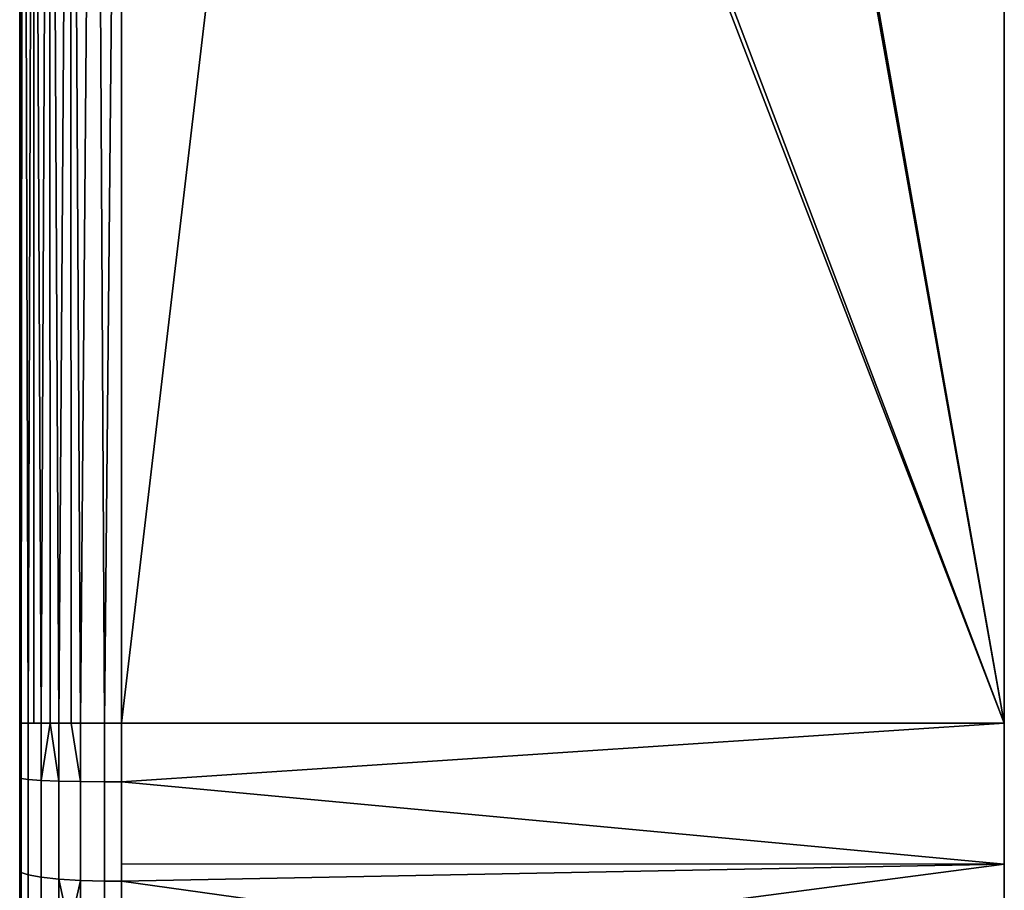
# Model space of a CAD drawing. Extents: x -0.037 to 0.037, y -0.6 to 0.
# Drawn here: x -0.037 to -0.023, y -0.043 to -0.031 of the extents above; entities that cross this region are included whole.
import ezdxf

# ---------------------------------------------------------------- set-up
doc = ezdxf.new("R2010")
doc.units = 0
doc.layers.add('L9_HALTERING_FARBE5', color=7, linetype='CONTINUOUS')

msp = doc.modelspace()

# ---------------------------------------------------------------- linework, layer by layer
at = {"layer": 'L9_HALTERING_FARBE5', "color": 253}
for points, invisible_edges in [([(-0.0375, -0.041, 0.2189), (-0.0375, -0.041, 0.1769), (-0.0375, -0.0152, 0.2189), (-0.0375, -0.041, 0.2189)], 11), ([(-0.0375, -0.0152, 0.2189), (-0.0375, -0.041, 0.1769), (-0.0375, -0.0152, 0.178), (-0.0375, -0.0152, 0.2189)], 15), ([(-0.0375, -0.0152, 0.178), (-0.0375, -0.041, 0.1769), (-0.0375, -0.0152, 0.1769), (-0.0375, -0.0152, 0.178)], 9), ([(-0.037479, -0.041, 0.219151), (-0.0375, -0.041, 0.2189), (-0.0375, -0.0152, 0.2189), (-0.037479, -0.041, 0.219151)], 9), ([(-0.0375, -0.041, 0.1769), (-0.037479, -0.041, 0.176649), (-0.0375, -0.0152, 0.1769), (-0.0375, -0.041, 0.1769)], 9), ([(-0.0375, -0.0152, 0.2189), (-0.037449, -0.0152, 0.219288), (-0.037479, -0.041, 0.219151), (-0.0375, -0.0152, 0.2189)], 8), ([(-0.037449, -0.0152, 0.176512), (-0.0375, -0.0152, 0.1769), (-0.037479, -0.041, 0.176649), (-0.037449, -0.0152, 0.176512)], 8), ([(-0.037449, -0.0152, 0.219288), (-0.037439, -0.041, 0.219285), (-0.037479, -0.041, 0.219151), (-0.037449, -0.0152, 0.219288)], 9), ([(-0.037439, -0.041, 0.176515), (-0.037449, -0.0152, 0.176512), (-0.037479, -0.041, 0.176649), (-0.037439, -0.041, 0.176515)], 9), ([(-0.037449, -0.0152, 0.219288), (-0.037299, -0.0152, 0.21965), (-0.037373, -0.041, 0.219505), (-0.037449, -0.0152, 0.219288)], 8), ([(-0.037439, -0.041, 0.219285), (-0.037449, -0.0152, 0.219288), (-0.037373, -0.041, 0.219505), (-0.037439, -0.041, 0.219285)], 9), ([(-0.037449, -0.0152, 0.176512), (-0.037439, -0.041, 0.176515), (-0.037373, -0.041, 0.176295), (-0.037449, -0.0152, 0.176512)], 9), ([(-0.037299, -0.0152, 0.17615), (-0.037449, -0.0152, 0.176512), (-0.037373, -0.041, 0.176295), (-0.037299, -0.0152, 0.17615)], 8), ([(-0.037299, -0.0152, 0.21965), (-0.03729, -0.041, 0.219644), (-0.037373, -0.041, 0.219505), (-0.037299, -0.0152, 0.21965)], 8), ([(-0.037299, -0.0152, 0.17615), (-0.037373, -0.041, 0.176295), (-0.03729, -0.041, 0.176156), (-0.037299, -0.0152, 0.17615)], 8), ([(-0.037299, -0.0152, 0.21965), (-0.037061, -0.0152, 0.219961), (-0.037183, -0.041, 0.219822), (-0.037299, -0.0152, 0.21965)], 8), ([(-0.037299, -0.0152, 0.21965), (-0.037183, -0.041, 0.219822), (-0.03729, -0.041, 0.219644), (-0.037299, -0.0152, 0.21965)], 8), ([(-0.037299, -0.0152, 0.17615), (-0.03729, -0.041, 0.176156), (-0.037183, -0.041, 0.175978), (-0.037299, -0.0152, 0.17615)], 8), ([(-0.037061, -0.0152, 0.175839), (-0.037299, -0.0152, 0.17615), (-0.037183, -0.041, 0.175978), (-0.037061, -0.0152, 0.175839)], 8), ([(-0.037061, -0.0152, 0.219961), (-0.037053, -0.041, 0.219953), (-0.037183, -0.041, 0.219822), (-0.037061, -0.0152, 0.219961)], 8), ([(-0.037061, -0.0152, 0.175839), (-0.037183, -0.041, 0.175978), (-0.037053, -0.041, 0.175847), (-0.037061, -0.0152, 0.175839)], 8), ([(-0.03675, -0.0152, 0.220199), (-0.036922, -0.041, 0.220083), (-0.037061, -0.0152, 0.219961), (-0.03675, -0.0152, 0.220199)], 8), ([(-0.036922, -0.041, 0.220083), (-0.037053, -0.041, 0.219953), (-0.037061, -0.0152, 0.219961), (-0.036922, -0.041, 0.220083)], 8), ([(-0.036922, -0.041, 0.175717), (-0.037061, -0.0152, 0.175839), (-0.037053, -0.041, 0.175847), (-0.036922, -0.041, 0.175717)], 8), ([(-0.03675, -0.0152, 0.175601), (-0.037061, -0.0152, 0.175839), (-0.036922, -0.041, 0.175717), (-0.03675, -0.0152, 0.175601)], 8), ([(-0.036744, -0.041, 0.175611), (-0.03675, -0.0152, 0.175601), (-0.036922, -0.041, 0.175717), (-0.036744, -0.041, 0.175611)], 8), ([(-0.036744, -0.041, 0.220189), (-0.036922, -0.041, 0.220083), (-0.03675, -0.0152, 0.220199), (-0.036744, -0.041, 0.220189)], 8), ([(-0.036605, -0.041, 0.175527), (-0.03675, -0.0152, 0.175601), (-0.036744, -0.041, 0.175611), (-0.036605, -0.041, 0.175527)], 8), ([(-0.036388, -0.0152, 0.175451), (-0.03675, -0.0152, 0.175601), (-0.036605, -0.041, 0.175527), (-0.036388, -0.0152, 0.175451)], 8), ([(-0.036388, -0.0152, 0.220349), (-0.036605, -0.041, 0.220273), (-0.03675, -0.0152, 0.220199), (-0.036388, -0.0152, 0.220349)], 8), ([(-0.036605, -0.041, 0.220273), (-0.036744, -0.041, 0.220189), (-0.03675, -0.0152, 0.220199), (-0.036605, -0.041, 0.220273)], 8), ([(-0.036388, -0.0152, 0.220349), (-0.036385, -0.041, 0.220339), (-0.036605, -0.041, 0.220273), (-0.036388, -0.0152, 0.220349)], 9), ([(-0.036385, -0.041, 0.175461), (-0.036388, -0.0152, 0.175451), (-0.036605, -0.041, 0.175527), (-0.036385, -0.041, 0.175461)], 9), ([(-0.036, -0.0152, 0.2204), (-0.036251, -0.041, 0.220379), (-0.036388, -0.0152, 0.220349), (-0.036, -0.0152, 0.2204)], 8), ([(-0.036385, -0.041, 0.220339), (-0.036388, -0.0152, 0.220349), (-0.036251, -0.041, 0.220379), (-0.036385, -0.041, 0.220339)], 9), ([(-0.036, -0.0152, 0.1754), (-0.036388, -0.0152, 0.175451), (-0.036251, -0.041, 0.175421), (-0.036, -0.0152, 0.1754)], 8), ([(-0.036388, -0.0152, 0.175451), (-0.036385, -0.041, 0.175461), (-0.036251, -0.041, 0.175421), (-0.036388, -0.0152, 0.175451)], 9), ([(-0.036, -0.041, 0.1754), (-0.036, -0.0152, 0.1754), (-0.036251, -0.041, 0.175421), (-0.036, -0.041, 0.1754)], 8), ([(-0.036, -0.041, 0.2204), (-0.036251, -0.041, 0.220379), (-0.036, -0.0152, 0.2204), (-0.036, -0.041, 0.2204)], 8), ([(-0.03295, -0.0152, 0.2204), (-0.036, -0.041, 0.2204), (-0.036, -0.0152, 0.2204), (-0.03295, -0.0152, 0.2204)], 8), ([(-0.023, -0.041, 0.2204), (-0.036, -0.041, 0.2204), (-0.03295, -0.0152, 0.2204), (-0.023, -0.041, 0.2204)], 8), ([(-0.023, -0.041, 0.1754), (-0.03295, -0.0152, 0.1754), (-0.036, -0.041, 0.1754), (-0.023, -0.041, 0.1754)], 8), ([(-0.03295, -0.0152, 0.1754), (-0.036, -0.0152, 0.1754), (-0.036, -0.041, 0.1754), (-0.03295, -0.0152, 0.1754)], 8), ([(-0.023, -0.041, 0.2204), (-0.03295, -0.0152, 0.2204), (-0.032809, -0.015141, 0.2204), (-0.023, -0.041, 0.2204)], 8), ([(-0.023, -0.041, 0.1754), (-0.032809, -0.015141, 0.1754), (-0.03295, -0.0152, 0.1754), (-0.023, -0.041, 0.1754)], 8), ([(-0.023, -0.041, 0.2204), (-0.032809, -0.015141, 0.2204), (-0.027602, -0.015193, 0.2204), (-0.023, -0.041, 0.2204)], 8), ([(-0.023, -0.041, 0.1754), (-0.02755, -0.0152, 0.1754), (-0.032809, -0.015141, 0.1754), (-0.023, -0.041, 0.1754)], 8), ([(-0.023, -0.041, 0.2204), (-0.027602, -0.015193, 0.2204), (-0.023, -0.0152, 0.2204), (-0.023, -0.041, 0.2204)], 8), ([(-0.023, -0.041, 0.1754), (-0.023, -0.0152, 0.1754), (-0.02755, -0.0152, 0.1754), (-0.023, -0.041, 0.1754)], 8), ([(-0.023, -0.041, 0.1754), (-0.023, -0.041, 0.2204), (-0.023, -0.0152, 0.2204), (-0.023, -0.041, 0.1754)], 13), ([(-0.023, -0.041, 0.1754), (-0.023, -0.0152, 0.2204), (-0.023, -0.0152, 0.1754), (-0.023, -0.041, 0.1754)], 9), ([(-0.0375, -0.041809, 0.218882), (-0.0375, -0.041808, 0.176918), (-0.0375, -0.041, 0.2189), (-0.0375, -0.041809, 0.218882)], 11), ([(-0.0375, -0.041, 0.2189), (-0.0375, -0.041808, 0.176918), (-0.0375, -0.041682, 0.176911), (-0.0375, -0.041, 0.2189)], 13), ([(-0.0375, -0.041, 0.2189), (-0.0375, -0.041682, 0.176911), (-0.0375, -0.041, 0.1769), (-0.0375, -0.041, 0.2189)], 13), ([(-0.037479, -0.041818, 0.219136), (-0.0375, -0.041809, 0.218882), (-0.037479, -0.041, 0.219151), (-0.037479, -0.041818, 0.219136)], 11), ([(-0.037479, -0.041, 0.219151), (-0.0375, -0.041809, 0.218882), (-0.0375, -0.041, 0.2189), (-0.037479, -0.041, 0.219151)], 13), ([(-0.037479, -0.041, 0.176649), (-0.0375, -0.041682, 0.176911), (-0.037479, -0.041818, 0.176665), (-0.037479, -0.041, 0.176649)], 9), ([(-0.0375, -0.041682, 0.176911), (-0.037479, -0.041, 0.176649), (-0.0375, -0.041, 0.1769), (-0.0375, -0.041682, 0.176911)], 11), ([(-0.037479, -0.041818, 0.219136), (-0.037373, -0.041, 0.219505), (-0.037373, -0.041832, 0.219489), (-0.037479, -0.041818, 0.219136)], 9), ([(-0.037373, -0.041, 0.219505), (-0.037479, -0.041818, 0.219136), (-0.037439, -0.041, 0.219285), (-0.037373, -0.041, 0.219505)], 11), ([(-0.037439, -0.041, 0.219285), (-0.037479, -0.041818, 0.219136), (-0.037479, -0.041, 0.219151), (-0.037439, -0.041, 0.219285)], 9), ([(-0.037373, -0.041, 0.176295), (-0.037479, -0.041818, 0.176665), (-0.037373, -0.041832, 0.176311), (-0.037373, -0.041, 0.176295)], 9), ([(-0.037479, -0.041818, 0.176665), (-0.037373, -0.041, 0.176295), (-0.037439, -0.041, 0.176515), (-0.037479, -0.041818, 0.176665)], 13), ([(-0.037479, -0.041818, 0.176665), (-0.037439, -0.041, 0.176515), (-0.037479, -0.041, 0.176649), (-0.037479, -0.041818, 0.176665)], 9), ([(-0.037373, -0.041832, 0.219489), (-0.037183, -0.041, 0.219822), (-0.037183, -0.041844, 0.219806), (-0.037373, -0.041832, 0.219489)], 9), ([(-0.037183, -0.041, 0.219822), (-0.037373, -0.041832, 0.219489), (-0.03729, -0.041, 0.219644), (-0.037183, -0.041, 0.219822)], 11), ([(-0.03729, -0.041, 0.219644), (-0.037373, -0.041832, 0.219489), (-0.037373, -0.041, 0.219505), (-0.03729, -0.041, 0.219644)], 9), ([(-0.037183, -0.041, 0.175978), (-0.037373, -0.041832, 0.176311), (-0.037183, -0.041844, 0.175994), (-0.037183, -0.041, 0.175978)], 9), ([(-0.037373, -0.041832, 0.176311), (-0.037183, -0.041, 0.175978), (-0.03729, -0.041, 0.176156), (-0.037373, -0.041832, 0.176311)], 13), ([(-0.037373, -0.041832, 0.176311), (-0.03729, -0.041, 0.176156), (-0.037373, -0.041, 0.176295), (-0.037373, -0.041832, 0.176311)], 9), ([(-0.037053, -0.041, 0.175847), (-0.037183, -0.041844, 0.175994), (-0.036922, -0.041854, 0.175733), (-0.037053, -0.041, 0.175847)], 8), ([(-0.037053, -0.041, 0.219953), (-0.036922, -0.041854, 0.220067), (-0.037183, -0.041844, 0.219806), (-0.037053, -0.041, 0.219953)], 8), ([(-0.037183, -0.041, 0.219822), (-0.037053, -0.041, 0.219953), (-0.037183, -0.041844, 0.219806), (-0.037183, -0.041, 0.219822)], 8), ([(-0.037053, -0.041, 0.175847), (-0.037183, -0.041, 0.175978), (-0.037183, -0.041844, 0.175994), (-0.037053, -0.041, 0.175847)], 8), ([(-0.036922, -0.041854, 0.175733), (-0.036922, -0.041, 0.175717), (-0.037053, -0.041, 0.175847), (-0.036922, -0.041854, 0.175733)], 8), ([(-0.036922, -0.041854, 0.220067), (-0.037053, -0.041, 0.219953), (-0.036922, -0.041, 0.220083), (-0.036922, -0.041854, 0.220067)], 8), ([(-0.036744, -0.041, 0.220189), (-0.036922, -0.041854, 0.220067), (-0.036922, -0.041, 0.220083), (-0.036744, -0.041, 0.220189)], 9), ([(-0.036922, -0.041854, 0.220067), (-0.036744, -0.041, 0.220189), (-0.036605, -0.041861, 0.220256), (-0.036922, -0.041854, 0.220067)], 9), ([(-0.036922, -0.041854, 0.175733), (-0.036744, -0.041, 0.175611), (-0.036922, -0.041, 0.175717), (-0.036922, -0.041854, 0.175733)], 9), ([(-0.036744, -0.041, 0.175611), (-0.036922, -0.041854, 0.175733), (-0.036605, -0.041861, 0.175544), (-0.036744, -0.041, 0.175611)], 9), ([(-0.036605, -0.041861, 0.175544), (-0.036605, -0.041, 0.175527), (-0.036744, -0.041, 0.175611), (-0.036605, -0.041861, 0.175544)], 8), ([(-0.036605, -0.041861, 0.220256), (-0.036744, -0.041, 0.220189), (-0.036605, -0.041, 0.220273), (-0.036605, -0.041861, 0.220256)], 8), ([(-0.036385, -0.041, 0.220339), (-0.036605, -0.041861, 0.220256), (-0.036605, -0.041, 0.220273), (-0.036385, -0.041, 0.220339)], 9), ([(-0.036605, -0.041861, 0.220256), (-0.036385, -0.041, 0.220339), (-0.036251, -0.041866, 0.220362), (-0.036605, -0.041861, 0.220256)], 11), ([(-0.036605, -0.041861, 0.175544), (-0.036385, -0.041, 0.175461), (-0.036605, -0.041, 0.175527), (-0.036605, -0.041861, 0.175544)], 9), ([(-0.036385, -0.041, 0.175461), (-0.036605, -0.041861, 0.175544), (-0.036251, -0.041866, 0.175438), (-0.036385, -0.041, 0.175461)], 13), ([(-0.036251, -0.041866, 0.220362), (-0.036385, -0.041, 0.220339), (-0.036251, -0.041, 0.220379), (-0.036251, -0.041866, 0.220362)], 9), ([(-0.036385, -0.041, 0.175461), (-0.036251, -0.041866, 0.175438), (-0.036251, -0.041, 0.175421), (-0.036385, -0.041, 0.175461)], 9), ([(-0.036251, -0.041866, 0.175438), (-0.036, -0.041, 0.1754), (-0.036251, -0.041, 0.175421), (-0.036251, -0.041866, 0.175438)], 9), ([(-0.036, -0.041, 0.1754), (-0.036251, -0.041866, 0.175438), (-0.036, -0.041866, 0.175417), (-0.036, -0.041, 0.1754)], 9), ([(-0.036, -0.041, 0.2204), (-0.036251, -0.041866, 0.220362), (-0.036251, -0.041, 0.220379), (-0.036, -0.041, 0.2204)], 9), ([(-0.036251, -0.041866, 0.220362), (-0.036, -0.041, 0.2204), (-0.036, -0.041866, 0.220383), (-0.036251, -0.041866, 0.220362)], 9), ([(-0.023, -0.043076, 0.175496), (-0.023, -0.041, 0.1754), (-0.036, -0.041866, 0.175417), (-0.023, -0.043076, 0.175496)], 8), ([(-0.023, -0.041, 0.1754), (-0.036, -0.041, 0.1754), (-0.036, -0.041866, 0.175417), (-0.023, -0.041, 0.1754)], 8), ([(-0.023, -0.041, 0.2204), (-0.036, -0.041866, 0.220383), (-0.036, -0.041, 0.2204), (-0.023, -0.041, 0.2204)], 8), ([(-0.023, -0.043076, 0.220304), (-0.036, -0.041866, 0.220383), (-0.023, -0.041, 0.2204), (-0.023, -0.043076, 0.220304)], 8), ([(-0.023, -0.043076, 0.175496), (-0.023, -0.043076, 0.220304), (-0.023, -0.041, 0.2204), (-0.023, -0.043076, 0.175496)], 13), ([(-0.023, -0.043076, 0.175496), (-0.023, -0.041, 0.2204), (-0.023, -0.041, 0.1754), (-0.023, -0.043076, 0.175496)], 11), ([(-0.0375, -0.041808, 0.176918), (-0.037479, -0.041818, 0.176665), (-0.0375, -0.041682, 0.176911), (-0.0375, -0.041808, 0.176918)], 9), ([(-0.0375, -0.041963, 0.218878), (-0.0375, -0.042641, 0.176964), (-0.0375, -0.041808, 0.176918), (-0.0375, -0.041963, 0.218878)], 13), ([(-0.0375, -0.041963, 0.218878), (-0.0375, -0.041808, 0.176918), (-0.0375, -0.041809, 0.218882), (-0.0375, -0.041963, 0.218878)], 11), ([(-0.037479, -0.041818, 0.176665), (-0.0375, -0.041808, 0.176918), (-0.037479, -0.0432, 0.176763), (-0.037479, -0.041818, 0.176665)], 9), ([(-0.0375, -0.041808, 0.176918), (-0.0375, -0.042641, 0.176964), (-0.037479, -0.0432, 0.176763), (-0.0375, -0.041808, 0.176918)], 8), ([(-0.0375, -0.041809, 0.218882), (-0.037479, -0.041818, 0.219136), (-0.0375, -0.041963, 0.218878), (-0.0375, -0.041809, 0.218882)], 9), ([(-0.0375, -0.042922, 0.218812), (-0.037479, -0.041818, 0.219136), (-0.037479, -0.0432, 0.219037), (-0.0375, -0.042922, 0.218812)], 9), ([(-0.037479, -0.041818, 0.219136), (-0.0375, -0.042922, 0.218812), (-0.0375, -0.041963, 0.218878), (-0.037479, -0.041818, 0.219136)], 9), ([(-0.037479, -0.0432, 0.176763), (-0.037373, -0.041832, 0.176311), (-0.037479, -0.041818, 0.176665), (-0.037479, -0.0432, 0.176763)], 9), ([(-0.037373, -0.041832, 0.219489), (-0.037479, -0.0432, 0.219037), (-0.037479, -0.041818, 0.219136), (-0.037373, -0.041832, 0.219489)], 9), ([(-0.037373, -0.041832, 0.176311), (-0.037479, -0.0432, 0.176763), (-0.037373, -0.043237, 0.176411), (-0.037373, -0.041832, 0.176311)], 9), ([(-0.037479, -0.0432, 0.219037), (-0.037373, -0.041832, 0.219489), (-0.037373, -0.043237, 0.219389), (-0.037479, -0.0432, 0.219037)], 9), ([(-0.037373, -0.043237, 0.176411), (-0.037183, -0.041844, 0.175994), (-0.037373, -0.041832, 0.176311), (-0.037373, -0.043237, 0.176411)], 9), ([(-0.037183, -0.041844, 0.219806), (-0.037373, -0.043237, 0.219389), (-0.037373, -0.041832, 0.219489), (-0.037183, -0.041844, 0.219806)], 9), ([(-0.037183, -0.041844, 0.175994), (-0.037373, -0.043237, 0.176411), (-0.037183, -0.04327, 0.176096), (-0.037183, -0.041844, 0.175994)], 9), ([(-0.037373, -0.043237, 0.219389), (-0.037183, -0.041844, 0.219806), (-0.037183, -0.04327, 0.219704), (-0.037373, -0.043237, 0.219389)], 9), ([(-0.037183, -0.04327, 0.176096), (-0.036922, -0.041854, 0.175733), (-0.037183, -0.041844, 0.175994), (-0.037183, -0.04327, 0.176096)], 9), ([(-0.036922, -0.041854, 0.220067), (-0.037183, -0.04327, 0.219704), (-0.037183, -0.041844, 0.219806), (-0.036922, -0.041854, 0.220067)], 9), ([(-0.036922, -0.041854, 0.175733), (-0.037183, -0.04327, 0.176096), (-0.036922, -0.043297, 0.175836), (-0.036922, -0.041854, 0.175733)], 9), ([(-0.037183, -0.04327, 0.219704), (-0.036922, -0.041854, 0.220067), (-0.036922, -0.043297, 0.219964), (-0.037183, -0.04327, 0.219704)], 9), ([(-0.036922, -0.043297, 0.175836), (-0.036605, -0.041861, 0.175544), (-0.036922, -0.041854, 0.175733), (-0.036922, -0.043297, 0.175836)], 9), ([(-0.036605, -0.041861, 0.220256), (-0.036922, -0.043297, 0.219964), (-0.036922, -0.041854, 0.220067), (-0.036605, -0.041861, 0.220256)], 9), ([(-0.036605, -0.041861, 0.175544), (-0.036922, -0.043297, 0.175836), (-0.036605, -0.043316, 0.175648), (-0.036605, -0.041861, 0.175544)], 9), ([(-0.036922, -0.043297, 0.219964), (-0.036605, -0.041861, 0.220256), (-0.036605, -0.043316, 0.220152), (-0.036922, -0.043297, 0.219964)], 9), ([(-0.036251, -0.041866, 0.220362), (-0.036605, -0.043316, 0.220152), (-0.036605, -0.041861, 0.220256), (-0.036251, -0.041866, 0.220362)], 9), ([(-0.036605, -0.043316, 0.175648), (-0.036251, -0.041866, 0.175438), (-0.036605, -0.041861, 0.175544), (-0.036605, -0.043316, 0.175648)], 9), ([(-0.036605, -0.043316, 0.220152), (-0.036251, -0.041866, 0.220362), (-0.036251, -0.043327, 0.220258), (-0.036605, -0.043316, 0.220152)], 9), ([(-0.036251, -0.041866, 0.175438), (-0.036605, -0.043316, 0.175648), (-0.036251, -0.043327, 0.175542), (-0.036251, -0.041866, 0.175438)], 9), ([(-0.036251, -0.043327, 0.175542), (-0.036, -0.041866, 0.175417), (-0.036251, -0.041866, 0.175438), (-0.036251, -0.043327, 0.175542)], 9), ([(-0.036, -0.041866, 0.175417), (-0.036251, -0.043327, 0.175542), (-0.036, -0.043329, 0.175521), (-0.036, -0.041866, 0.175417)], 13), ([(-0.036, -0.041866, 0.220383), (-0.036251, -0.043327, 0.220258), (-0.036251, -0.041866, 0.220362), (-0.036, -0.041866, 0.220383)], 9), ([(-0.036251, -0.043327, 0.220258), (-0.036, -0.041866, 0.220383), (-0.036, -0.043075, 0.220297), (-0.036251, -0.043327, 0.220258)], 13), ([(-0.036, -0.041866, 0.175417), (-0.036, -0.043329, 0.175521), (-0.036, -0.043075, 0.175503), (-0.036, -0.041866, 0.175417)], 9), ([(-0.023, -0.043076, 0.175496), (-0.036, -0.041866, 0.175417), (-0.036, -0.043075, 0.175503), (-0.023, -0.043076, 0.175496)], 8), ([(-0.023, -0.043076, 0.220304), (-0.036, -0.043075, 0.220297), (-0.036, -0.041866, 0.220383), (-0.023, -0.043076, 0.220304)], 8), ([(-0.0375, -0.042922, 0.218812), (-0.0375, -0.042641, 0.176964), (-0.0375, -0.041963, 0.218878), (-0.0375, -0.042922, 0.218812)], 11), ([(-0.0375, -0.042922, 0.218812), (-0.0375, -0.043174, 0.177018), (-0.0375, -0.042641, 0.176964), (-0.0375, -0.042922, 0.218812)], 13), ([(-0.0375, -0.043174, 0.177018), (-0.037479, -0.0432, 0.176763), (-0.0375, -0.042641, 0.176964), (-0.0375, -0.043174, 0.177018)], 9), ([(-0.0375, -0.043174, 0.218783), (-0.0375, -0.043174, 0.177018), (-0.0375, -0.042922, 0.218812), (-0.0375, -0.043174, 0.218783)], 11), ([(-0.037479, -0.0432, 0.219037), (-0.0375, -0.043174, 0.218783), (-0.0375, -0.042922, 0.218812), (-0.037479, -0.0432, 0.219037)], 9), ([(-0.0375, -0.043875, 0.218702), (-0.0375, -0.043596, 0.177061), (-0.0375, -0.043174, 0.218783), (-0.0375, -0.043875, 0.218702)], 11), ([(-0.0375, -0.043174, 0.218783), (-0.0375, -0.043596, 0.177061), (-0.0375, -0.043174, 0.177018), (-0.0375, -0.043174, 0.218783)], 13), ([(-0.0375, -0.043174, 0.218783), (-0.037479, -0.0432, 0.219037), (-0.0375, -0.043875, 0.218702), (-0.0375, -0.043174, 0.218783)], 9), ([(-0.037479, -0.0432, 0.176763), (-0.0375, -0.043174, 0.177018), (-0.0375, -0.043596, 0.177061), (-0.037479, -0.0432, 0.176763)], 9), ([(-0.037479, -0.0432, 0.219037), (-0.037479, -0.044573, 0.218849), (-0.0375, -0.043875, 0.218702), (-0.037479, -0.0432, 0.219037)], 8), ([(-0.037479, -0.0432, 0.176763), (-0.0375, -0.043596, 0.177061), (-0.037479, -0.044573, 0.176951), (-0.037479, -0.0432, 0.176763)], 8), ([(-0.037479, -0.044573, 0.176951), (-0.037373, -0.043237, 0.176411), (-0.037479, -0.0432, 0.176763), (-0.037479, -0.044573, 0.176951)], 9), ([(-0.037373, -0.043237, 0.219389), (-0.037479, -0.044573, 0.218849), (-0.037479, -0.0432, 0.219037), (-0.037373, -0.043237, 0.219389)], 9), ([(-0.036251, -0.043327, 0.220258), (-0.036, -0.043075, 0.220297), (-0.036, -0.043329, 0.220279), (-0.036251, -0.043327, 0.220258)], 9), ([(-0.023, -0.043076, 0.175496), (-0.036, -0.043075, 0.175503), (-0.036, -0.043329, 0.175521), (-0.023, -0.043076, 0.175496)], 8), ([(-0.023, -0.043076, 0.220304), (-0.036, -0.043329, 0.220279), (-0.036, -0.043075, 0.220297), (-0.023, -0.043076, 0.220304)], 8), ([(-0.023, -0.043076, 0.175496), (-0.036, -0.043329, 0.175521), (-0.036, -0.044783, 0.17572), (-0.023, -0.043076, 0.175496)], 8), ([(-0.023, -0.045134, 0.175783), (-0.023, -0.043076, 0.175496), (-0.036, -0.044783, 0.17572), (-0.023, -0.045134, 0.175783)], 8), ([(-0.023, -0.045134, 0.220017), (-0.036, -0.043329, 0.220279), (-0.023, -0.043076, 0.220304), (-0.023, -0.045134, 0.220017)], 8), ([(-0.023, -0.045134, 0.175783), (-0.023, -0.045134, 0.220017), (-0.023, -0.043076, 0.220304), (-0.023, -0.045134, 0.175783)], 13), ([(-0.023, -0.045134, 0.175783), (-0.023, -0.043076, 0.220304), (-0.023, -0.043076, 0.175496), (-0.023, -0.045134, 0.175783)], 11), ([(-0.037373, -0.043237, 0.176411), (-0.037479, -0.044573, 0.176951), (-0.037373, -0.044632, 0.176603), (-0.037373, -0.043237, 0.176411)], 9), ([(-0.037479, -0.044573, 0.218849), (-0.037373, -0.043237, 0.219389), (-0.037373, -0.044632, 0.219197), (-0.037479, -0.044573, 0.218849)], 9), ([(-0.037373, -0.044632, 0.176603), (-0.037183, -0.04327, 0.176096), (-0.037373, -0.043237, 0.176411), (-0.037373, -0.044632, 0.176603)], 9), ([(-0.037183, -0.04327, 0.219704), (-0.037373, -0.044632, 0.219197), (-0.037373, -0.043237, 0.219389), (-0.037183, -0.04327, 0.219704)], 9), ([(-0.037183, -0.04327, 0.176096), (-0.037373, -0.044632, 0.176603), (-0.037183, -0.044685, 0.17629), (-0.037183, -0.04327, 0.176096)], 9), ([(-0.037373, -0.044632, 0.219197), (-0.037183, -0.04327, 0.219704), (-0.037183, -0.044685, 0.21951), (-0.037373, -0.044632, 0.219197)], 9), ([(-0.037183, -0.044685, 0.17629), (-0.036922, -0.043297, 0.175836), (-0.037183, -0.04327, 0.176096), (-0.037183, -0.044685, 0.17629)], 9), ([(-0.036922, -0.043297, 0.219964), (-0.037183, -0.044685, 0.21951), (-0.037183, -0.04327, 0.219704), (-0.036922, -0.043297, 0.219964)], 9), ([(-0.036922, -0.043297, 0.175836), (-0.037183, -0.044685, 0.17629), (-0.036922, -0.044729, 0.176033), (-0.036922, -0.043297, 0.175836)], 9), ([(-0.037183, -0.044685, 0.21951), (-0.036922, -0.043297, 0.219964), (-0.036922, -0.044729, 0.219767), (-0.037183, -0.044685, 0.21951)], 9), ([(-0.036605, -0.044761, 0.175846), (-0.036605, -0.043316, 0.175648), (-0.036922, -0.043297, 0.175836), (-0.036605, -0.044761, 0.175846)], 8), ([(-0.036605, -0.044761, 0.175846), (-0.036922, -0.043297, 0.175836), (-0.036922, -0.044729, 0.176033), (-0.036605, -0.044761, 0.175846)], 8), ([(-0.036605, -0.043316, 0.220152), (-0.036922, -0.044729, 0.219767), (-0.036922, -0.043297, 0.219964), (-0.036605, -0.043316, 0.220152)], 8), ([(-0.036605, -0.044761, 0.219954), (-0.036922, -0.044729, 0.219767), (-0.036605, -0.043316, 0.220152), (-0.036605, -0.044761, 0.219954)], 8), ([(-0.036251, -0.043327, 0.220258), (-0.036605, -0.044761, 0.219954), (-0.036605, -0.043316, 0.220152), (-0.036251, -0.043327, 0.220258)], 9), ([(-0.036605, -0.044761, 0.175846), (-0.036251, -0.043327, 0.175542), (-0.036605, -0.043316, 0.175648), (-0.036605, -0.044761, 0.175846)], 9), ([(-0.036605, -0.044761, 0.219954), (-0.036251, -0.043327, 0.220258), (-0.036251, -0.044779, 0.220059), (-0.036605, -0.044761, 0.219954)], 9), ([(-0.036251, -0.043327, 0.175542), (-0.036605, -0.044761, 0.175846), (-0.036251, -0.044779, 0.175741), (-0.036251, -0.043327, 0.175542)], 9), ([(-0.036251, -0.044779, 0.175741), (-0.036, -0.043329, 0.175521), (-0.036251, -0.043327, 0.175542), (-0.036251, -0.044779, 0.175741)], 9), ([(-0.036, -0.043329, 0.220279), (-0.036251, -0.044779, 0.220059), (-0.036251, -0.043327, 0.220258), (-0.036, -0.043329, 0.220279)], 9), ([(-0.036, -0.043329, 0.175521), (-0.036251, -0.044779, 0.175741), (-0.036, -0.044783, 0.17572), (-0.036, -0.043329, 0.175521)], 9), ([(-0.036251, -0.044779, 0.220059), (-0.036, -0.043329, 0.220279), (-0.036, -0.044783, 0.22008), (-0.036251, -0.044779, 0.220059)], 9), ([(-0.023, -0.045134, 0.220017), (-0.036, -0.044783, 0.22008), (-0.036, -0.043329, 0.220279), (-0.023, -0.045134, 0.220017)], 8)]:
    msp.add_3dface(points, dxfattribs=dict(at, invisible_edges=invisible_edges))

doc.saveas('drawing.dxf')
